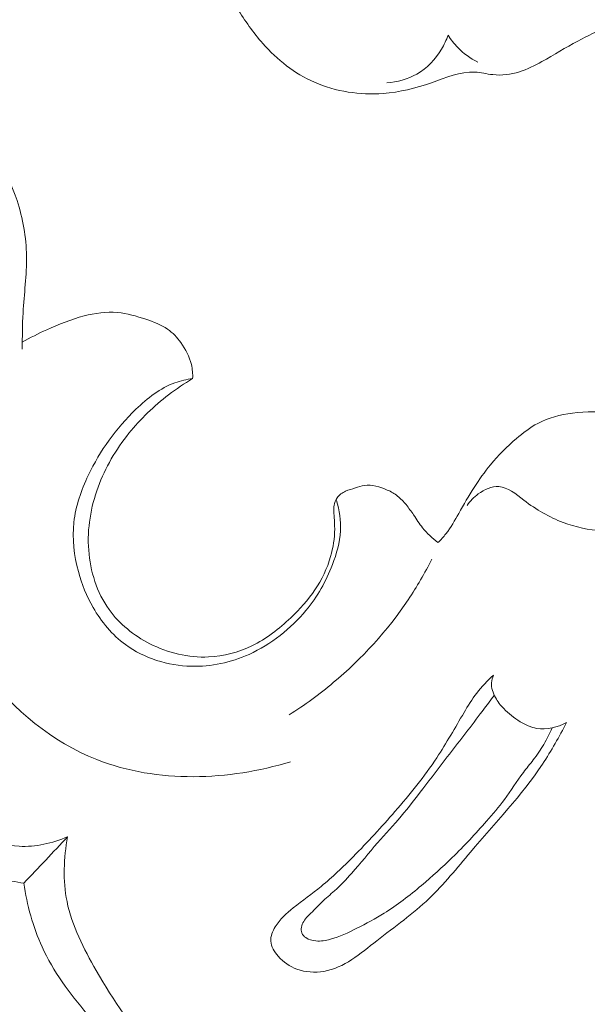
# Model space of a CAD drawing. Units: centimetres. Extents: x 20 to 1149, y -620 to 259.
# Drawn here: x 155 to 157, y -176 to -173 of the extents above; entities that cross this region are included whole.
import ezdxf

# ---------------------------------------------------------------- set-up
doc = ezdxf.new("R2010")
doc.units = ezdxf.units.CM
doc.header["$MEASUREMENT"] = 0
doc.layers.add('layer 1', color=7, linetype='Continuous')

msp = doc.modelspace()

# ---------------------------------------------------------------- linework, layer by layer
at = {"layer": 'layer 1', "color": 250, "lineweight": 20}
for points, knots in [([(157.92325, -170.99409), (157.89296, -170.98032), (157.86257, -170.96665), (157.83103, -170.95606), (157.83103, -170.95606), (157.77958, -170.93896), (157.72541, -170.93032), (157.67524, -170.90875), (157.67524, -170.90875), (157.62865, -170.88862), (157.58542, -170.85735), (157.55465, -170.81677), (157.55465, -170.81677), (157.49653, -170.74006), (157.48282, -170.63034), (157.50392, -170.53375), (157.50392, -170.53375), (157.519, -170.46448), (157.55196, -170.40208), (157.59707, -170.35027), (157.59707, -170.35027), (157.67832, -170.25712), (157.79914, -170.19858), (157.92232, -170.17538), (157.92232, -170.17538), (158.06033, -170.14941), (158.20137, -170.1676), (158.33425, -170.20846), (158.33425, -170.20846), (158.46326, -170.24806), (158.58463, -170.30905), (158.69207, -170.39102), (158.69207, -170.39102), (158.82037, -170.48881), (158.92881, -170.61661), (158.99676, -170.76258), (158.99676, -170.76258), (159.05058, -170.87812), (159.07901, -171.00508), (159.08754, -171.13272), (159.08754, -171.13272), (159.0969, -171.27089), (159.08305, -171.40989), (159.05118, -171.54381), (159.05118, -171.54381), (159.0146, -171.69686), (158.95443, -171.84345), (158.88115, -171.98373), (158.88115, -171.98373), (158.81354, -172.1131), (158.73471, -172.2373), (158.63616, -172.34298), (158.63616, -172.34298), (158.56955, -172.41446), (158.49396, -172.4775), (158.42931, -172.55151), (158.42931, -172.55151), (158.39255, -172.59364), (158.35934, -172.63923), (158.33358, -172.68864), (158.33358, -172.68864), (158.30688, -172.73994), (158.28802, -172.79515), (158.25934, -172.84561), (158.25934, -172.84561), (158.23066, -172.89587), (158.19225, -172.94129), (158.1468, -172.97679), (158.1468, -172.97679), (158.11126, -173.00444), (158.07162, -173.02613), (158.02985, -173.04358), (158.02985, -173.04358), (158.00227, -173.05506), (157.97381, -173.06482), (157.94897, -173.08024), (157.94897, -173.08024), (157.91717, -173.09985), (157.89122, -173.12865), (157.86125, -173.15219), (157.86125, -173.15219), (157.83148, -173.17553), (157.7978, -173.19351), (157.76221, -173.20536), (157.76221, -173.20536), (157.71396, -173.22142), (157.66218, -173.22602), (157.61141, -173.22413), (157.61141, -173.22413), (157.56503, -173.22241), (157.51943, -173.21531), (157.47377, -173.2062), (157.47377, -173.2062), (157.43448, -173.19839), (157.39512, -173.18908), (157.35562, -173.18927), (157.35562, -173.18927), (157.30471, -173.18958), (157.25345, -173.20549), (157.20294, -173.20581), (157.20294, -173.20581), (157.12353, -173.20628), (157.04621, -173.16798), (156.97308, -173.13044), (156.97308, -173.13044), (156.93607, -173.11137), (156.90016, -173.09261), (156.86145, -173.08021), (156.86145, -173.08021), (156.8096, -173.06351), (156.75267, -173.05822), (156.69797, -173.06458), (156.69797, -173.06458), (156.62543, -173.07296), (156.55648, -173.10159), (156.49234, -173.13621), (156.49234, -173.13621), (156.4522, -173.15779), (156.41392, -173.1817), (156.37427, -173.20389), (156.37427, -173.20389), (156.35036, -173.21722), (156.32587, -173.22994), (156.29974, -173.23804), (156.29974, -173.23804), (156.2715, -173.2469), (156.24124, -173.25033), (156.21159, -173.24707), (156.21159, -173.24707), (156.19182, -173.24497), (156.17239, -173.23987), (156.15301, -173.23867), (156.15301, -173.23867), (156.10475, -173.23582), (156.05721, -173.25709), (156.00975, -173.27376), (156.00975, -173.27376), (155.95706, -173.29224), (155.90435, -173.30503), (155.84998, -173.30909), (155.84998, -173.30909), (155.77359, -173.31481), (155.69375, -173.30337), (155.62313, -173.27217), (155.62313, -173.27217), (155.55787, -173.24346), (155.50036, -173.19786), (155.45318, -173.14453), (155.45318, -173.14453), (155.42114, -173.10833), (155.39395, -173.0687), (155.36818, -173.0281), (155.36818, -173.0281), (155.34855, -172.99719), (155.32974, -172.9657), (155.31263, -172.93343)], [0, 0, 0, 0, 0.025, 0.025, 0.025, 0.025, 0.05, 0.05, 0.05, 0.05, 0.075, 0.075, 0.075, 0.075, 0.1, 0.1, 0.1, 0.1, 0.125, 0.125, 0.125, 0.125, 0.15, 0.15, 0.15, 0.15, 0.175, 0.175, 0.175, 0.175, 0.2, 0.2, 0.2, 0.2, 0.225, 0.225, 0.225, 0.225, 0.25, 0.25, 0.25, 0.25, 0.275, 0.275, 0.275, 0.275, 0.3, 0.3, 0.3, 0.3, 0.325, 0.325, 0.325, 0.325, 0.35, 0.35, 0.35, 0.35, 0.375, 0.375, 0.375, 0.375, 0.4, 0.4, 0.4, 0.4, 0.425, 0.425, 0.425, 0.425, 0.45, 0.45, 0.45, 0.45, 0.475, 0.475, 0.475, 0.475, 0.5, 0.5, 0.5, 0.5, 0.525, 0.525, 0.525, 0.525, 0.55, 0.55, 0.55, 0.55, 0.575, 0.575, 0.575, 0.575, 0.6, 0.6, 0.6, 0.6, 0.625, 0.625, 0.625, 0.625, 0.65, 0.65, 0.65, 0.65, 0.675, 0.675, 0.675, 0.675, 0.7, 0.7, 0.7, 0.7, 0.725, 0.725, 0.725, 0.725, 0.75, 0.75, 0.75, 0.75, 0.775, 0.775, 0.775, 0.775, 0.8, 0.8, 0.8, 0.8, 0.825, 0.825, 0.825, 0.825, 0.85, 0.85, 0.85, 0.85, 0.875, 0.875, 0.875, 0.875, 0.9, 0.9, 0.9, 0.9, 0.925, 0.925, 0.925, 0.925, 0.95, 0.95, 0.95, 0.95, 1, 1, 1, 1]), ([(155.86224, -173.27357), (155.89647, -173.2715), (155.93111, -173.26254), (155.96108, -173.2455), (155.96108, -173.2455), (155.99508, -173.22622), (156.02305, -173.19645), (156.04297, -173.16276), (156.04297, -173.16276), (156.0516, -173.14809), (156.05874, -173.1328), (156.06428, -173.11688)], [0, 0, 0, 0, 0.25, 0.25, 0.25, 0.25, 0.5, 0.5, 0.5, 0.5, 1, 1, 1, 1]), ([(156.06428, -173.11688), (156.07346, -173.13142), (156.08415, -173.14499), (156.09616, -173.15728), (156.09616, -173.15728), (156.11536, -173.17698), (156.13801, -173.19323), (156.16232, -173.20561)], [0, 0, 0, 0, 0.3333333, 0.3333333, 0.3333333, 0.3333333, 1, 1, 1, 1]), ([(153.66283, -173.49563), (153.70086, -173.46439), (153.74037, -173.43504), (153.77963, -173.40524), (153.77963, -173.40524), (153.83493, -173.36311), (153.88988, -173.31995), (153.95251, -173.28972), (153.95251, -173.28972), (154.00771, -173.26297), (154.06888, -173.24638), (154.13053, -173.24507), (154.13053, -173.24507), (154.19574, -173.24361), (154.26135, -173.25934), (154.32068, -173.28693), (154.32068, -173.28693), (154.38568, -173.31729), (154.44308, -173.36197), (154.49246, -173.41434), (154.49246, -173.41434), (154.5593, -173.48519), (154.61147, -173.57011), (154.64203, -173.66226), (154.64203, -173.66226), (154.6616, -173.72153), (154.67236, -173.78375), (154.67329, -173.84572), (154.67329, -173.84572), (154.67425, -173.9082), (154.66529, -173.97049), (154.66178, -174.03298), (154.66178, -174.03298), (154.6595, -174.07266), (154.6594, -174.11258), (154.65923, -174.15242)], [0, 0, 0, 0, 0.1, 0.1, 0.1, 0.1, 0.2, 0.2, 0.2, 0.2, 0.3, 0.3, 0.3, 0.3, 0.4, 0.4, 0.4, 0.4, 0.5, 0.5, 0.5, 0.5, 0.6, 0.6, 0.6, 0.6, 0.7, 0.7, 0.7, 0.7, 0.8, 0.8, 0.8, 0.8, 1, 1, 1, 1]), ([(149.23803, -173.47305), (149.34182, -173.48932), (149.44532, -173.50848), (149.54807, -173.53105), (149.54807, -173.53105), (149.7812, -173.58225), (150.01042, -173.6513), (150.23594, -173.73001), (150.23594, -173.73001), (150.53158, -173.83322), (150.82094, -173.95305), (151.10644, -174.0816), (151.10644, -174.0816), (151.44339, -174.23331), (151.77509, -174.39718), (152.09631, -174.57955), (152.09631, -174.57955), (152.65704, -174.89784), (153.18601, -175.2723), (153.69012, -175.67645), (153.69012, -175.67645), (154.00889, -175.93188), (154.31762, -176.19911), (154.60791, -176.48508), (154.60791, -176.48508), (154.93747, -176.80983), (155.24324, -177.15859), (155.53577, -177.51834), (155.53577, -177.51834), (155.93159, -178.0053), (156.30321, -178.51227), (156.629, -179.04691), (156.629, -179.04691), (156.82964, -179.37633), (157.01291, -179.71621), (157.17464, -180.068), (157.17464, -180.068), (157.42926, -180.62189), (157.63048, -181.20507), (157.72368, -181.80541), (157.72368, -181.80541), (157.79835, -182.28665), (157.80368, -182.77897), (157.75127, -183.26409), (157.75127, -183.26409), (157.7087, -183.65926), (157.62784, -184.04962), (157.49625, -184.42333), (157.49625, -184.42333), (157.42738, -184.61902), (157.34453, -184.81026), (157.24169, -184.99006), (157.24169, -184.99006), (157.19693, -185.06824), (157.14843, -185.14435), (157.09536, -185.217), (157.09536, -185.217), (157.07235, -185.24853), (157.04861, -185.27935), (157.02286, -185.30861), (157.02286, -185.30861), (157.00641, -185.32737), (156.98924, -185.34543), (156.97102, -185.36228), (156.97102, -185.36228), (156.95981, -185.37271), (156.94828, -185.38262), (156.93758, -185.3938), (156.93758, -185.3938), (156.93188, -185.39975), (156.92637, -185.40607), (156.92271, -185.41331), (156.92271, -185.41331), (156.91696, -185.42458), (156.91566, -185.43809), (156.91731, -185.45105), (156.91731, -185.45105), (156.91976, -185.47017), (156.92856, -185.48793), (156.94065, -185.50259), (156.94065, -185.50259), (156.95909, -185.52512), (156.985, -185.54069), (157.01277, -185.55044), (157.01277, -185.55044), (157.05512, -185.56533), (157.10176, -185.56651), (157.14451, -185.55627)], [0, 0, 0, 0, 0.0434783, 0.0434783, 0.0434783, 0.0434783, 0.0869565, 0.0869565, 0.0869565, 0.0869565, 0.1304348, 0.1304348, 0.1304348, 0.1304348, 0.173913, 0.173913, 0.173913, 0.173913, 0.2173913, 0.2173913, 0.2173913, 0.2173913, 0.2608696, 0.2608696, 0.2608696, 0.2608696, 0.3043478, 0.3043478, 0.3043478, 0.3043478, 0.3478261, 0.3478261, 0.3478261, 0.3478261, 0.3913043, 0.3913043, 0.3913043, 0.3913043, 0.4347826, 0.4347826, 0.4347826, 0.4347826, 0.4782609, 0.4782609, 0.4782609, 0.4782609, 0.5217391, 0.5217391, 0.5217391, 0.5217391, 0.5652174, 0.5652174, 0.5652174, 0.5652174, 0.6086957, 0.6086957, 0.6086957, 0.6086957, 0.6521739, 0.6521739, 0.6521739, 0.6521739, 0.6956522, 0.6956522, 0.6956522, 0.6956522, 0.7391304, 0.7391304, 0.7391304, 0.7391304, 0.7826087, 0.7826087, 0.7826087, 0.7826087, 0.826087, 0.826087, 0.826087, 0.826087, 0.8695652, 0.8695652, 0.8695652, 0.8695652, 0.9130435, 0.9130435, 0.9130435, 0.9130435, 1, 1, 1, 1]), ([(154.65939, -174.1296), (154.68554, -174.11476), (154.7125, -174.10134), (154.73991, -174.08873), (154.73991, -174.08873), (154.77971, -174.0706), (154.82037, -174.05424), (154.86311, -174.04321), (154.86311, -174.04321), (154.89919, -174.03395), (154.9367, -174.02834), (154.97326, -174.03159), (154.97326, -174.03159), (155.00516, -174.0345), (155.03629, -174.04401), (155.06734, -174.05436), (155.06734, -174.05436), (155.09251, -174.06293), (155.11757, -174.07198), (155.13885, -174.08692), (155.13885, -174.08692), (155.15569, -174.09868), (155.17005, -174.11416), (155.18253, -174.13113), (155.18253, -174.13113), (155.1986, -174.15305), (155.2113, -174.17747), (155.21733, -174.20367), (155.21733, -174.20367), (155.2208, -174.21875), (155.22204, -174.23431), (155.22151, -174.2498)], [0, 0, 0, 0, 0.1111111, 0.1111111, 0.1111111, 0.1111111, 0.2222222, 0.2222222, 0.2222222, 0.2222222, 0.3333333, 0.3333333, 0.3333333, 0.3333333, 0.4444444, 0.4444444, 0.4444444, 0.4444444, 0.5555556, 0.5555556, 0.5555556, 0.5555556, 0.6666667, 0.6666667, 0.6666667, 0.6666667, 0.7777778, 0.7777778, 0.7777778, 0.7777778, 1, 1, 1, 1]), ([(155.22151, -174.2498), (155.20181, -174.25249), (155.18198, -174.25688), (155.16324, -174.26362), (155.16324, -174.26362), (155.11448, -174.28115), (155.07247, -174.3145), (155.03454, -174.35106), (155.03454, -174.35106), (154.96906, -174.41434), (154.91589, -174.48748), (154.87712, -174.56908), (154.87712, -174.56908), (154.8537, -174.61823), (154.83543, -174.67046), (154.8296, -174.72427), (154.8296, -174.72427), (154.82361, -174.77835), (154.83004, -174.834), (154.84435, -174.88685), (154.84435, -174.88685), (154.85563, -174.92819), (154.87164, -174.96783), (154.89302, -175.00497), (154.89302, -175.00497), (154.92016, -175.05219), (154.95591, -175.0953), (154.99985, -175.12755), (154.99985, -175.12755), (155.06174, -175.17299), (155.13978, -175.19689), (155.21727, -175.19898), (155.21727, -175.19898), (155.28245, -175.20071), (155.34724, -175.18694), (155.40751, -175.15965), (155.40751, -175.15965), (155.4802, -175.1267), (155.54643, -175.07412), (155.59551, -175.01478), (155.59551, -175.01478), (155.63358, -174.96887), (155.66147, -174.91878), (155.68287, -174.86345), (155.68287, -174.86345), (155.69645, -174.82817), (155.70744, -174.79063), (155.70941, -174.75228), (155.70941, -174.75228), (155.71117, -174.71859), (155.70582, -174.68429), (155.69577, -174.65204)], [0, 0, 0, 0, 0.0714286, 0.0714286, 0.0714286, 0.0714286, 0.1428571, 0.1428571, 0.1428571, 0.1428571, 0.2142857, 0.2142857, 0.2142857, 0.2142857, 0.2857143, 0.2857143, 0.2857143, 0.2857143, 0.3571429, 0.3571429, 0.3571429, 0.3571429, 0.4285714, 0.4285714, 0.4285714, 0.4285714, 0.5, 0.5, 0.5, 0.5, 0.5714286, 0.5714286, 0.5714286, 0.5714286, 0.6428571, 0.6428571, 0.6428571, 0.6428571, 0.7142857, 0.7142857, 0.7142857, 0.7142857, 0.7857143, 0.7857143, 0.7857143, 0.7857143, 0.8571429, 0.8571429, 0.8571429, 0.8571429, 1, 1, 1, 1]), ([(155.22151, -174.2498), (155.19413, -174.26595), (155.16774, -174.28389), (155.14231, -174.30324), (155.14231, -174.30324), (155.09399, -174.3403), (155.04952, -174.38276), (155.01125, -174.43043), (155.01125, -174.43043), (154.96836, -174.48378), (154.93308, -174.54352), (154.90943, -174.6079), (154.90943, -174.6079), (154.88517, -174.67386), (154.87308, -174.74478), (154.87837, -174.81566), (154.87837, -174.81566), (154.88345, -174.88554), (154.90541, -174.95541), (154.94576, -175.01185), (154.94576, -175.01185), (154.97996, -175.05946), (155.0273, -175.0975), (155.08015, -175.12446), (155.08015, -175.12446), (155.14031, -175.15502), (155.20759, -175.1713), (155.27411, -175.16831), (155.27411, -175.16831), (155.32364, -175.16609), (155.37283, -175.15321), (155.41715, -175.13159), (155.41715, -175.13159), (155.46463, -175.10844), (155.50656, -175.07529), (155.54512, -175.03885), (155.54512, -175.03885), (155.5749, -175.01074), (155.60255, -174.98064), (155.62524, -174.94689), (155.62524, -174.94689), (155.64784, -174.91335), (155.66546, -174.87618), (155.67671, -174.8371), (155.67671, -174.8371), (155.68526, -174.80733), (155.69014, -174.77649), (155.69027, -174.74566), (155.69027, -174.74566), (155.69028, -174.73325), (155.68959, -174.72079), (155.68862, -174.70831), (155.68862, -174.70831), (155.68793, -174.69953), (155.68711, -174.69075), (155.68714, -174.68189), (155.68714, -174.68189), (155.68713, -174.67728), (155.68741, -174.67269), (155.68811, -174.66813), (155.68811, -174.66813), (155.68963, -174.65917), (155.69299, -174.65035), (155.69837, -174.64295), (155.69837, -174.64295), (155.70532, -174.63355), (155.71536, -174.6265), (155.72608, -174.62164), (155.72608, -174.62164), (155.73658, -174.61683), (155.74771, -174.61398), (155.75867, -174.61063), (155.75867, -174.61063), (155.76833, -174.6076), (155.77795, -174.60421), (155.78771, -174.60268), (155.78771, -174.60268), (155.81305, -174.59856), (155.8399, -174.60647), (155.86389, -174.6175), (155.86389, -174.6175), (155.87616, -174.62304), (155.88767, -174.62936), (155.89797, -174.63752), (155.89797, -174.63752), (155.90821, -174.64559), (155.91725, -174.65549), (155.92569, -174.66577), (155.92569, -174.66577), (155.93466, -174.67666), (155.94281, -174.68798), (155.95066, -174.69957), (155.95066, -174.69957), (155.96036, -174.71391), (155.96952, -174.72872), (155.9802, -174.74222), (155.9802, -174.74222), (155.99477, -174.76055), (156.01243, -174.77649), (156.03115, -174.79059)], [0, 0, 0, 0, 0.0384615, 0.0384615, 0.0384615, 0.0384615, 0.0769231, 0.0769231, 0.0769231, 0.0769231, 0.1153846, 0.1153846, 0.1153846, 0.1153846, 0.1538462, 0.1538462, 0.1538462, 0.1538462, 0.1923077, 0.1923077, 0.1923077, 0.1923077, 0.2307692, 0.2307692, 0.2307692, 0.2307692, 0.2692308, 0.2692308, 0.2692308, 0.2692308, 0.3076923, 0.3076923, 0.3076923, 0.3076923, 0.3461538, 0.3461538, 0.3461538, 0.3461538, 0.3846154, 0.3846154, 0.3846154, 0.3846154, 0.4230769, 0.4230769, 0.4230769, 0.4230769, 0.4615385, 0.4615385, 0.4615385, 0.4615385, 0.5, 0.5, 0.5, 0.5, 0.5384615, 0.5384615, 0.5384615, 0.5384615, 0.5769231, 0.5769231, 0.5769231, 0.5769231, 0.6153846, 0.6153846, 0.6153846, 0.6153846, 0.6538462, 0.6538462, 0.6538462, 0.6538462, 0.6923077, 0.6923077, 0.6923077, 0.6923077, 0.7307692, 0.7307692, 0.7307692, 0.7307692, 0.7692308, 0.7692308, 0.7692308, 0.7692308, 0.8076923, 0.8076923, 0.8076923, 0.8076923, 0.8461538, 0.8461538, 0.8461538, 0.8461538, 0.8846154, 0.8846154, 0.8846154, 0.8846154, 0.9230769, 0.9230769, 0.9230769, 0.9230769, 1, 1, 1, 1]), ([(156.03115, -174.79059), (156.04034, -174.78164), (156.04914, -174.77209), (156.05713, -174.76206), (156.05713, -174.76206), (156.07374, -174.74119), (156.08671, -174.71777), (156.09981, -174.69451), (156.09981, -174.69451), (156.11626, -174.66547), (156.13274, -174.63679), (156.15067, -174.60886), (156.15067, -174.60886), (156.16715, -174.58308), (156.18465, -174.55788), (156.20408, -174.53432), (156.20408, -174.53432), (156.22985, -174.50293), (156.25895, -174.47435), (156.28996, -174.44783), (156.28996, -174.44783), (156.31209, -174.42893), (156.33521, -174.41104), (156.36069, -174.39757), (156.36069, -174.39757), (156.39562, -174.37915), (156.43495, -174.36921), (156.47471, -174.36377), (156.47471, -174.36377), (156.52056, -174.35758), (156.56695, -174.3574), (156.61185, -174.36575), (156.61185, -174.36575), (156.66387, -174.37549), (156.71396, -174.39678), (156.76004, -174.42415), (156.76004, -174.42415), (156.81175, -174.455), (156.85848, -174.49356), (156.89754, -174.53884), (156.89754, -174.53884), (156.91567, -174.55978), (156.93206, -174.58222), (156.94682, -174.60567), (156.94682, -174.60567), (156.9788, -174.65637), (157.00276, -174.712), (157.02245, -174.76865), (157.02245, -174.76865), (157.03743, -174.81169), (157.0498, -174.85538), (157.06116, -174.89943), (157.06116, -174.89943), (157.08012, -174.97241), (157.09625, -175.04624), (157.10836, -175.12062)], [0, 0, 0, 0, 0.0666667, 0.0666667, 0.0666667, 0.0666667, 0.1333333, 0.1333333, 0.1333333, 0.1333333, 0.2, 0.2, 0.2, 0.2, 0.2666667, 0.2666667, 0.2666667, 0.2666667, 0.3333333, 0.3333333, 0.3333333, 0.3333333, 0.4, 0.4, 0.4, 0.4, 0.4666667, 0.4666667, 0.4666667, 0.4666667, 0.5333333, 0.5333333, 0.5333333, 0.5333333, 0.6, 0.6, 0.6, 0.6, 0.6666667, 0.6666667, 0.6666667, 0.6666667, 0.7333333, 0.7333333, 0.7333333, 0.7333333, 0.8, 0.8, 0.8, 0.8, 0.8666667, 0.8666667, 0.8666667, 0.8666667, 1, 1, 1, 1]), ([(154.28212, -174.41371), (154.28679, -174.55951), (154.31314, -174.70473), (154.35659, -174.84501), (154.35659, -174.84501), (154.3976, -174.97724), (154.45376, -175.105), (154.53641, -175.21647), (154.53641, -175.21647), (154.63044, -175.34333), (154.75868, -175.44909), (154.90557, -175.50691), (154.90557, -175.50691), (155.10589, -175.58591), (155.34094, -175.57584), (155.54451, -175.51412)], [0, 0, 0, 0, 0.2, 0.2, 0.2, 0.2, 0.4, 0.4, 0.4, 0.4, 0.6, 0.6, 0.6, 0.6, 1, 1, 1, 1]), ([(156.12743, -174.66865), (156.13734, -174.65394), (156.14956, -174.64132), (156.16428, -174.63052), (156.16428, -174.63052), (156.18423, -174.616), (156.20875, -174.60494), (156.23142, -174.60616), (156.23142, -174.60616), (156.26136, -174.60785), (156.28792, -174.63091), (156.31455, -174.651), (156.31455, -174.651), (156.35634, -174.68273), (156.39791, -174.70686), (156.44403, -174.72445), (156.44403, -174.72445), (156.48497, -174.74002), (156.5295, -174.7504), (156.5735, -174.75003), (156.5735, -174.75003), (156.60983, -174.74965), (156.64586, -174.74202), (156.68057, -174.7313), (156.68057, -174.7313), (156.69967, -174.7253), (156.71849, -174.71835), (156.73723, -174.71147), (156.73723, -174.71147), (156.75533, -174.70475), (156.77342, -174.69803), (156.79245, -174.69301), (156.79245, -174.69301), (156.81039, -174.68827), (156.82909, -174.68486), (156.84669, -174.68739), (156.84669, -174.68739), (156.87813, -174.69175), (156.90619, -174.71457), (156.92901, -174.73927), (156.92901, -174.73927), (156.95228, -174.76449), (156.97001, -174.79171), (156.98533, -174.82074), (156.98533, -174.82074), (157.00823, -174.86409), (157.02586, -174.91144), (157.03398, -174.95985), (157.03398, -174.95985), (157.0422, -175.00883), (157.04056, -175.05877), (157.03011, -175.1089), (157.03011, -175.1089), (157.02718, -175.12328), (157.02347, -175.13768), (157.02655, -175.15139), (157.02655, -175.15139), (157.02931, -175.16365), (157.03729, -175.17539), (157.0475, -175.18296), (157.0475, -175.18296), (157.05965, -175.19204), (157.07495, -175.1951), (157.09017, -175.19824), (157.09017, -175.19824), (157.09987, -175.20032), (157.10949, -175.20246), (157.11768, -175.20677), (157.11768, -175.20677), (157.13787, -175.21737), (157.14896, -175.24146), (157.1604, -175.26367), (157.1604, -175.26367), (157.1735, -175.28933), (157.18706, -175.31262), (157.19578, -175.33796), (157.19578, -175.33796), (157.21057, -175.38063), (157.21152, -175.42913), (157.20762, -175.47614), (157.20762, -175.47614), (157.20072, -175.56014), (157.17799, -175.63955), (157.14817, -175.71623), (157.14817, -175.71623), (157.10604, -175.82445), (157.04963, -175.92741), (156.98521, -176.02459), (156.98521, -176.02459), (156.93169, -176.10515), (156.87267, -176.18161), (156.80933, -176.25427), (156.80933, -176.25427), (156.76066, -176.30995), (156.70955, -176.36339), (156.65493, -176.41337), (156.65493, -176.41337), (156.57618, -176.48529), (156.49023, -176.55022), (156.39719, -176.60198), (156.39719, -176.60198), (156.33316, -176.63764), (156.26577, -176.66709), (156.20206, -176.70327), (156.20206, -176.70327), (156.11604, -176.75217), (156.03684, -176.81327), (155.96209, -176.87819)], [0, 0, 0, 0, 0.0357143, 0.0357143, 0.0357143, 0.0357143, 0.0714286, 0.0714286, 0.0714286, 0.0714286, 0.1071429, 0.1071429, 0.1071429, 0.1071429, 0.1428571, 0.1428571, 0.1428571, 0.1428571, 0.1785714, 0.1785714, 0.1785714, 0.1785714, 0.2142857, 0.2142857, 0.2142857, 0.2142857, 0.25, 0.25, 0.25, 0.25, 0.2857143, 0.2857143, 0.2857143, 0.2857143, 0.3214286, 0.3214286, 0.3214286, 0.3214286, 0.3571429, 0.3571429, 0.3571429, 0.3571429, 0.3928571, 0.3928571, 0.3928571, 0.3928571, 0.4285714, 0.4285714, 0.4285714, 0.4285714, 0.4642857, 0.4642857, 0.4642857, 0.4642857, 0.5, 0.5, 0.5, 0.5, 0.5357143, 0.5357143, 0.5357143, 0.5357143, 0.5714286, 0.5714286, 0.5714286, 0.5714286, 0.6071429, 0.6071429, 0.6071429, 0.6071429, 0.6428571, 0.6428571, 0.6428571, 0.6428571, 0.6785714, 0.6785714, 0.6785714, 0.6785714, 0.7142857, 0.7142857, 0.7142857, 0.7142857, 0.75, 0.75, 0.75, 0.75, 0.7857143, 0.7857143, 0.7857143, 0.7857143, 0.8214286, 0.8214286, 0.8214286, 0.8214286, 0.8571429, 0.8571429, 0.8571429, 0.8571429, 0.8928571, 0.8928571, 0.8928571, 0.8928571, 0.9285714, 0.9285714, 0.9285714, 0.9285714, 1, 1, 1, 1]), ([(151.78377, -174.7314), (152.35405, -175.0602), (152.90112, -175.43256), (153.41372, -175.84734), (153.41372, -175.84734), (154.13643, -176.43228), (154.79071, -177.10176), (155.37549, -177.82599), (155.37549, -177.82599), (155.77763, -178.32413), (156.1469, -178.84816), (156.46084, -179.40538), (156.46084, -179.40538), (156.7996, -180.00667), (157.0739, -180.64663), (157.26139, -181.31124), (157.26139, -181.31124), (157.41389, -181.85203), (157.5088, -182.40911), (157.52391, -182.97109), (157.52391, -182.97109), (157.53573, -183.41036), (157.49867, -183.85274), (157.38872, -184.27616), (157.38872, -184.27616), (157.32549, -184.51936), (157.23825, -184.75644), (157.12941, -184.9828), (157.12941, -184.9828), (157.07382, -185.09838), (157.01254, -185.21132), (156.94262, -185.31851), (156.94262, -185.31851), (156.9084, -185.37075), (156.87229, -185.4217), (156.83445, -185.47125)], [0, 0, 0, 0, 0.1, 0.1, 0.1, 0.1, 0.2, 0.2, 0.2, 0.2, 0.3, 0.3, 0.3, 0.3, 0.4, 0.4, 0.4, 0.4, 0.5, 0.5, 0.5, 0.5, 0.6, 0.6, 0.6, 0.6, 0.7, 0.7, 0.7, 0.7, 0.8, 0.8, 0.8, 0.8, 1, 1, 1, 1]), ([(152.23231, -174.80431), (152.65762, -175.05651), (153.06831, -175.33511), (153.45908, -175.63902), (153.45908, -175.63902), (153.8875, -175.97215), (154.29198, -176.33588), (154.67286, -176.72293), (154.67286, -176.72293), (155.13152, -177.18909), (155.55587, -177.68898), (155.94111, -178.21747), (155.94111, -178.21747), (156.28837, -178.69396), (156.60396, -179.19358), (156.87608, -179.71673), (156.87608, -179.71673), (157.08398, -180.1164), (157.26659, -180.52977), (157.40845, -180.95693), (157.40845, -180.95693), (157.51205, -181.26903), (157.59403, -181.5885), (157.64762, -181.91313), (157.64762, -181.91313), (157.71528, -182.32378), (157.73764, -182.74264), (157.71049, -183.15698), (157.71049, -183.15698), (157.70014, -183.31583), (157.68246, -183.47411), (157.65804, -183.63133), (157.65804, -183.63133), (157.62386, -183.85035), (157.5765, -184.06738), (157.51471, -184.2802), (157.51471, -184.2802), (157.45084, -184.49982), (157.37157, -184.71501), (157.27862, -184.9235)], [0, 0, 0, 0, 0.0909091, 0.0909091, 0.0909091, 0.0909091, 0.1818182, 0.1818182, 0.1818182, 0.1818182, 0.2727273, 0.2727273, 0.2727273, 0.2727273, 0.3636364, 0.3636364, 0.3636364, 0.3636364, 0.4545455, 0.4545455, 0.4545455, 0.4545455, 0.5454545, 0.5454545, 0.5454545, 0.5454545, 0.6363636, 0.6363636, 0.6363636, 0.6363636, 0.7272727, 0.7272727, 0.7272727, 0.7272727, 0.8181818, 0.8181818, 0.8181818, 0.8181818, 1, 1, 1, 1]), ([(156.01067, -174.84592), (155.98756, -174.8919), (155.96165, -174.93646), (155.93296, -174.97932), (155.93296, -174.97932), (155.86454, -175.08166), (155.78022, -175.1738), (155.68569, -175.25283), (155.68569, -175.25283), (155.6396, -175.2914), (155.59111, -175.32688), (155.54033, -175.35893)], [0, 0, 0, 0, 0.25, 0.25, 0.25, 0.25, 0.5, 0.5, 0.5, 0.5, 1, 1, 1, 1]), ([(154.80899, -175.76164), (154.75889, -175.78282), (154.70294, -175.79597), (154.64879, -175.79281), (154.64879, -175.79281), (154.57035, -175.78824), (154.49577, -175.74949), (154.42977, -175.70218), (154.42977, -175.70218), (154.35746, -175.65028), (154.29542, -175.58809), (154.25023, -175.51419), (154.25023, -175.51419), (154.19738, -175.42788), (154.16745, -175.32557), (154.15908, -175.22502)], [0, 0, 0, 0, 0.2, 0.2, 0.2, 0.2, 0.4, 0.4, 0.4, 0.4, 0.6, 0.6, 0.6, 0.6, 1, 1, 1, 1]), ([(156.45558, -175.38444), (156.43119, -175.43139), (156.40515, -175.47764), (156.37588, -175.52153), (156.37588, -175.52153), (156.30677, -175.62552), (156.22001, -175.71619), (156.13847, -175.81201), (156.13847, -175.81201), (156.0938, -175.86452), (156.0508, -175.9185), (156.00168, -175.96522), (156.00168, -175.96522), (155.9488, -176.01569), (155.88891, -176.05754), (155.82935, -176.10453), (155.82935, -176.10453), (155.775, -176.1473), (155.72075, -176.19434), (155.65431, -176.20557), (155.65431, -176.20557), (155.62493, -176.21051), (155.59324, -176.20848), (155.56523, -176.19814), (155.56523, -176.19814), (155.54198, -176.18965), (155.52129, -176.17525), (155.50417, -176.15595), (155.50417, -176.15595), (155.49117, -176.14128), (155.48022, -176.12379), (155.47926, -176.10549), (155.47926, -176.10549), (155.47847, -176.08969), (155.48515, -176.07339), (155.4939, -176.05902), (155.4939, -176.05902), (155.50929, -176.03351), (155.53088, -176.0143), (155.55339, -175.99614), (155.55339, -175.99614), (155.58359, -175.97175), (155.61562, -175.94949), (155.64576, -175.92503), (155.64576, -175.92503), (155.68313, -175.89488), (155.71778, -175.8614), (155.75164, -175.82715), (155.75164, -175.82715), (155.79917, -175.7789), (155.84476, -175.72916), (155.88918, -175.67805), (155.88918, -175.67805), (155.93842, -175.62134), (155.986, -175.56303), (156.02723, -175.50055), (156.02723, -175.50055), (156.05924, -175.45233), (156.08738, -175.40162), (156.11703, -175.35174), (156.11703, -175.35174), (156.13003, -175.32975), (156.14345, -175.30792), (156.15895, -175.28761), (156.15895, -175.28761), (156.1754, -175.26609), (156.19419, -175.24637), (156.21427, -175.22832)], [0, 0, 0, 0, 0.0555556, 0.0555556, 0.0555556, 0.0555556, 0.1111111, 0.1111111, 0.1111111, 0.1111111, 0.1666667, 0.1666667, 0.1666667, 0.1666667, 0.2222222, 0.2222222, 0.2222222, 0.2222222, 0.2777778, 0.2777778, 0.2777778, 0.2777778, 0.3333333, 0.3333333, 0.3333333, 0.3333333, 0.3888889, 0.3888889, 0.3888889, 0.3888889, 0.4444444, 0.4444444, 0.4444444, 0.4444444, 0.5, 0.5, 0.5, 0.5, 0.5555556, 0.5555556, 0.5555556, 0.5555556, 0.6111111, 0.6111111, 0.6111111, 0.6111111, 0.6666667, 0.6666667, 0.6666667, 0.6666667, 0.7222222, 0.7222222, 0.7222222, 0.7222222, 0.7777778, 0.7777778, 0.7777778, 0.7777778, 0.8333333, 0.8333333, 0.8333333, 0.8333333, 0.8888889, 0.8888889, 0.8888889, 0.8888889, 1, 1, 1, 1]), ([(156.21427, -175.22832), (156.21083, -175.23628), (156.20834, -175.24489), (156.20776, -175.25356), (156.20776, -175.25356), (156.20671, -175.27029), (156.21267, -175.28719), (156.22096, -175.30221), (156.22096, -175.30221), (156.22839, -175.31561), (156.23763, -175.32758), (156.24808, -175.33851), (156.24808, -175.33851), (156.26397, -175.35531), (156.28245, -175.36975), (156.30253, -175.3819), (156.30253, -175.3819), (156.31948, -175.39212), (156.33749, -175.40064), (156.35666, -175.40407), (156.35666, -175.40407), (156.38983, -175.40997), (156.42613, -175.40066), (156.45558, -175.38444)], [0, 0, 0, 0, 0.1428571, 0.1428571, 0.1428571, 0.1428571, 0.2857143, 0.2857143, 0.2857143, 0.2857143, 0.4285714, 0.4285714, 0.4285714, 0.4285714, 0.5714286, 0.5714286, 0.5714286, 0.5714286, 0.7142857, 0.7142857, 0.7142857, 0.7142857, 1, 1, 1, 1]), ([(156.21713, -175.29469), (156.20175, -175.3153), (156.1863, -175.33583), (156.17079, -175.35629), (156.17079, -175.35629), (156.13474, -175.40364), (156.09823, -175.45059), (156.06192, -175.49763), (156.06192, -175.49763), (156.03495, -175.53268), (156.00798, -175.56774), (155.98122, -175.60287), (155.98122, -175.60287), (155.95784, -175.63366), (155.93459, -175.66459), (155.90953, -175.69405), (155.90953, -175.69405), (155.88439, -175.72371), (155.85751, -175.75196), (155.83182, -175.78129), (155.83182, -175.78129), (155.80288, -175.81435), (155.77559, -175.84902), (155.74637, -175.88192), (155.74637, -175.88192), (155.72846, -175.9022), (155.70982, -175.92178), (155.68982, -175.93977), (155.68982, -175.93977), (155.67575, -175.9524), (155.66102, -175.96426), (155.64741, -175.97742), (155.64741, -175.97742), (155.63875, -175.98591), (155.63049, -175.99486), (155.6219, -176.00343), (155.6219, -176.00343), (155.61485, -176.01042), (155.60761, -176.01718), (155.60089, -176.0244), (155.60089, -176.0244), (155.59617, -176.02964), (155.59172, -176.03505), (155.58808, -176.04095), (155.58808, -176.04095), (155.58452, -176.04678), (155.58157, -176.05301), (155.58027, -176.05993), (155.58027, -176.05993), (155.57909, -176.06622), (155.57928, -176.07304), (155.58174, -176.07897), (155.58174, -176.07897), (155.58424, -176.08526), (155.58938, -176.09047), (155.59512, -176.09438), (155.59512, -176.09438), (155.60489, -176.10114), (155.6165, -176.10422), (155.62813, -176.10517), (155.62813, -176.10517), (155.64427, -176.10645), (155.66043, -176.10377), (155.67605, -176.0997), (155.67605, -176.0997), (155.70666, -176.09159), (155.73522, -176.07772), (155.76345, -176.06347), (155.76345, -176.06347), (155.79404, -176.04812), (155.82425, -176.03203), (155.8532, -176.014), (155.8532, -176.014), (155.89679, -175.98694), (155.93749, -175.95512), (155.97679, -175.922), (155.97679, -175.922), (156.01177, -175.89258), (156.04556, -175.86195), (156.07818, -175.83009), (156.07818, -175.83009), (156.11737, -175.79177), (156.1548, -175.75155), (156.19124, -175.71034), (156.19124, -175.71034), (156.2117, -175.6872), (156.23183, -175.66383), (156.25016, -175.63898), (156.25016, -175.63898), (156.27181, -175.60955), (156.29091, -175.57823), (156.31296, -175.54912), (156.31296, -175.54912), (156.32358, -175.53524), (156.33481, -175.52176), (156.34543, -175.50789), (156.34543, -175.50789), (156.35794, -175.49146), (156.36959, -175.47432), (156.38015, -175.45654), (156.38015, -175.45654), (156.39054, -175.43903), (156.39992, -175.42095), (156.40834, -175.40237)], [0, 0, 0, 0, 0.037037, 0.037037, 0.037037, 0.037037, 0.0740741, 0.0740741, 0.0740741, 0.0740741, 0.1111111, 0.1111111, 0.1111111, 0.1111111, 0.1481481, 0.1481481, 0.1481481, 0.1481481, 0.1851852, 0.1851852, 0.1851852, 0.1851852, 0.2222222, 0.2222222, 0.2222222, 0.2222222, 0.2592593, 0.2592593, 0.2592593, 0.2592593, 0.2962963, 0.2962963, 0.2962963, 0.2962963, 0.3333333, 0.3333333, 0.3333333, 0.3333333, 0.3703704, 0.3703704, 0.3703704, 0.3703704, 0.4074074, 0.4074074, 0.4074074, 0.4074074, 0.4444444, 0.4444444, 0.4444444, 0.4444444, 0.4814815, 0.4814815, 0.4814815, 0.4814815, 0.5185185, 0.5185185, 0.5185185, 0.5185185, 0.5555556, 0.5555556, 0.5555556, 0.5555556, 0.5925926, 0.5925926, 0.5925926, 0.5925926, 0.6296296, 0.6296296, 0.6296296, 0.6296296, 0.6666667, 0.6666667, 0.6666667, 0.6666667, 0.7037037, 0.7037037, 0.7037037, 0.7037037, 0.7407407, 0.7407407, 0.7407407, 0.7407407, 0.7777778, 0.7777778, 0.7777778, 0.7777778, 0.8148148, 0.8148148, 0.8148148, 0.8148148, 0.8518519, 0.8518519, 0.8518519, 0.8518519, 0.8888889, 0.8888889, 0.8888889, 0.8888889, 0.9259259, 0.9259259, 0.9259259, 0.9259259, 1, 1, 1, 1]), ([(154.66448, -175.91475), (154.61213, -175.90648), (154.55964, -175.89266), (154.51176, -175.87026), (154.51176, -175.87026), (154.43456, -175.8343), (154.36938, -175.77613), (154.30437, -175.71953), (154.30437, -175.71953), (154.25774, -175.67878), (154.2111, -175.63895), (154.16954, -175.59398), (154.16954, -175.59398), (154.11215, -175.53214), (154.06401, -175.46065), (154.02426, -175.38603)], [0, 0, 0, 0, 0.2, 0.2, 0.2, 0.2, 0.4, 0.4, 0.4, 0.4, 0.6, 0.6, 0.6, 0.6, 1, 1, 1, 1]), ([(155.49717, -176.64542), (155.45337, -176.64034), (155.41002, -176.63133), (155.36768, -176.61827), (155.36768, -176.61827), (155.2717, -176.5887), (155.1804, -176.53834), (155.10594, -176.47167), (155.10594, -176.47167), (155.02244, -176.39694), (154.96005, -176.30182), (154.9034, -176.20309), (154.9034, -176.20309), (154.86166, -176.13031), (154.82297, -176.0557), (154.80685, -175.97513), (154.80685, -175.97513), (154.79289, -175.90551), (154.79585, -175.83149), (154.80899, -175.76164)], [0, 0, 0, 0, 0.1666667, 0.1666667, 0.1666667, 0.1666667, 0.3333333, 0.3333333, 0.3333333, 0.3333333, 0.5, 0.5, 0.5, 0.5, 0.6666667, 0.6666667, 0.6666667, 0.6666667, 1, 1, 1, 1]), ([(155.4052, -176.74598), (155.34189, -176.72036), (155.28014, -176.6901), (155.22177, -176.65456), (155.22177, -176.65456), (155.08951, -176.57389), (154.97475, -176.46603), (154.87363, -176.34671), (154.87363, -176.34671), (154.81541, -176.27807), (154.76174, -176.20567), (154.72459, -176.12472), (154.72459, -176.12472), (154.69419, -176.05853), (154.67493, -175.98674), (154.66448, -175.91475)], [0, 0, 0, 0, 0.2, 0.2, 0.2, 0.2, 0.4, 0.4, 0.4, 0.4, 0.6, 0.6, 0.6, 0.6, 1, 1, 1, 1])]:
    msp.add_open_spline(points, degree=3, knots=knots, dxfattribs=at)
msp.add_open_spline([(154.80899, -175.76164), (154.76082, -175.81268), (154.71265, -175.86371), (154.66448, -175.91475)], degree=3, dxfattribs=at)

doc.saveas('drawing.dxf')
